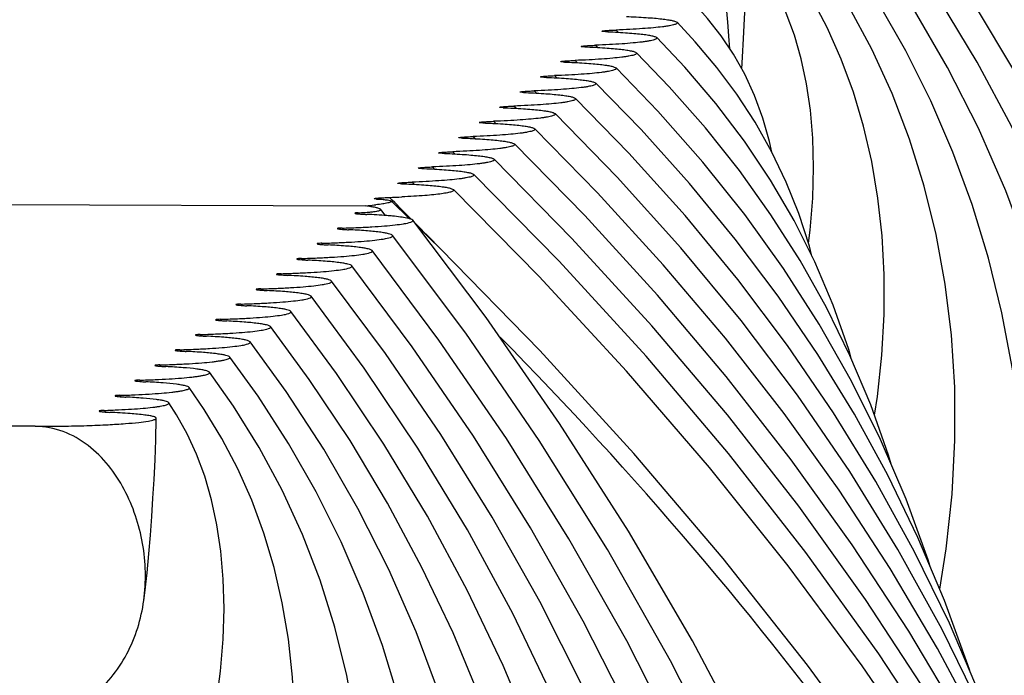
# Model space of a CAD drawing. Units: millimetres. Extents: x 0 to 297, y 0 to 210.
# Drawn here: x 71 to 79, y 135 to 140 of the extents above; entities that cross this region are included whole.
import ezdxf

# ---------------------------------------------------------------- set-up
doc = ezdxf.new("R2010")
doc.units = ezdxf.units.MM
doc.header["$LTSCALE"] = 16.335
doc.layers.get('0').update_dxf_attribs({"linetype": 'CONTINUOUS'})
doc.layers.add('DTM_AXIS', color=7, linetype='CONTINUOUS')

msp = doc.modelspace()

# ---------------------------------------------------------------- linework, layer by layer
at = {"color": 7, "linetype": 'Continuous'}
for p, q in [((75.63872, 139.54329), (75.623, 139.55973)), ((75.63855, 139.54322), (75.623, 139.55973)), ((75.48749, 139.43085), (75.47163, 139.44718)), ((75.48726, 139.43075), (75.47163, 139.44718)), ((75.33661, 139.31833), (75.32061, 139.33464)), ((75.33644, 139.31826), (75.32061, 139.33464)), ((75.18586, 139.20583), (75.16979, 139.2221)), ((75.18569, 139.20576), (75.16979, 139.2221)), ((75.0352, 139.09335), (75.01909, 139.10957)), ((75.03501, 139.09326), (75.01909, 139.10957)), ((74.88463, 138.98083), (74.86847, 138.99704)), ((74.88445, 138.98076), (74.86847, 138.99704)), ((74.73409, 138.86833), (74.71791, 138.88451)), ((74.7339, 138.86825), (74.71791, 138.88451)), ((74.58362, 138.75579), (74.56739, 138.77199)), ((74.5835, 138.75573), (74.56739, 138.77199)), ((74.43313, 138.64331), (74.41691, 138.65946)), ((74.43295, 138.64323), (74.41691, 138.65946)), ((74.2827, 138.53078), (74.26644, 138.54694)), ((74.28254, 138.53072), (74.26644, 138.54694)), ((74.12009, 138.41269), (74.09876, 138.43382)), ((74.11989, 138.4126), (74.09876, 138.43382)), ((74.24742, 138.27667), (74.11397, 138.4067)), ((76.6991, 137.52234), (76.25442, 138.06048))]:
    msp.add_line(p, q, dxfattribs=at)
for points in [[(76.61623, 139.5351), (76.61168, 139.59519), (76.60086, 139.7295), (76.58862, 139.86618), (76.58033, 139.94853)], [(76.92694, 138.76843), (76.91, 138.84677), (76.85983, 139.02127), (76.79854, 139.18816), (76.72593, 139.34683), (76.64364, 139.49415), (76.55256, 139.6302), (76.45212, 139.75727), (76.37592, 139.84173)], [(77.22369, 137.99945), (77.2044, 138.07399), (77.12544, 138.31521), (77.03231, 138.54789), (76.92495, 138.77257), (76.80328, 138.98952), (76.6684, 139.19722), (76.52097, 139.39548), (76.36086, 139.58521), (76.22545, 139.72935)], [(76.72484, 138.8507), (76.51362, 139.12887), (76.284, 139.39714), (76.07506, 139.61688)], [(76.68665, 138.6324), (76.43547, 138.94813), (76.16686, 139.25309), (75.92469, 139.50439)], [(78.097, 135.70472), (78.08281, 135.75237), (77.92014, 136.20192), (77.73121, 136.64333), (77.51691, 137.07491), (77.27762, 137.49646), (77.01363, 137.90792), (76.7262, 138.30784), (76.41625, 138.69563), (76.08413, 139.0715), (75.77434, 139.39189)], [(78.38972, 134.93317), (78.3768, 134.97554), (78.2042, 135.45104), (78.00648, 135.91891), (77.78381, 136.37897), (77.53698, 136.82996), (77.26638, 137.27163), (76.97237, 137.70383), (76.65605, 138.1254), (76.31823, 138.53581), (75.95926, 138.93511), (75.62399, 139.27938)], [(78.67801, 134.17304), (78.66986, 134.19946), (78.4697, 134.74551), (78.24049, 135.28329), (77.98244, 135.81251), (77.69643, 136.3318), (77.38292, 136.84081), (77.04235, 137.33928), (76.67593, 137.82594), (76.28458, 138.30015), (75.86873, 138.76189), (75.47364, 139.16687)], [(76.25442, 138.06048), (75.78186, 138.58479), (75.3233, 139.05436)], [(76.58321, 137.39231), (76.12354, 137.93641), (75.63822, 138.46781), (75.17296, 138.94185)], [(79.5323, 131.91551), (79.29364, 132.55973), (79.00467, 133.24025), (78.68238, 133.91167), (78.32709, 134.57361), (77.93963, 135.22486), (77.52053, 135.86495), (77.0703, 136.49342), (76.5901, 137.10907), (76.08084, 137.71119), (75.54304, 138.29956), (75.02262, 138.82933)], [(77.51315, 137.24345), (77.49518, 137.30805), (77.38023, 137.63741), (77.24532, 137.95624), (77.09105, 138.26434), (76.91743, 138.56252), (76.72484, 138.8507)], [(79.80508, 131.19208), (79.56321, 131.84289), (79.2464, 132.58704), (78.89306, 133.32161), (78.50354, 134.04613), (78.07868, 134.75929), (77.61902, 135.46055), (77.12511, 136.14936), (76.59811, 136.82445), (76.03899, 137.48503), (75.44832, 138.13083), (74.87228, 138.71682)], [(80.09219, 130.43098), (79.8335, 131.12546), (79.48865, 131.93378), (79.104, 132.73192), (78.67996, 133.51931), (78.21742, 134.29457), (77.71698, 135.05707), (77.17923, 135.80621), (76.60542, 136.54063), (75.99654, 137.2595), (75.35326, 137.96244), (74.72194, 138.6043)], [(77.80944, 136.46055), (77.7898, 136.528), (77.65776, 136.90005), (77.5041, 137.26495), (77.32978, 137.62079), (77.13507, 137.96759), (76.92019, 138.30537), (76.68665, 138.6324)], [(80.93439, 127.83484), (80.92968, 127.85575), (80.70552, 128.67848), (80.44404, 129.49465), (80.14546, 130.30371), (79.80999, 131.10518), (79.4381, 131.89797), (79.03013, 132.68152), (78.58638, 133.45531), (78.10752, 134.2183), (77.59402, 134.96992), (77.04634, 135.70962), (76.46539, 136.43635), (75.85194, 137.1494), (75.20651, 137.84838), (74.5716, 138.49179)], [(81.75273, 121.08534), (81.76873, 121.35758), (81.79226, 122.2276), (81.77384, 123.09931), (81.71345, 123.97179), (81.61115, 124.84411), (81.46702, 125.71539), (81.2812, 126.58472), (81.05386, 127.45118), (80.78522, 128.31388), (80.47556, 129.17195), (80.12517, 130.02448), (79.7344, 130.87058), (79.30364, 131.70938), (78.83329, 132.54001), (78.32386, 133.36158), (77.77587, 134.17315), (77.1899, 134.97388), (76.56652, 135.76292), (75.90644, 136.53935), (75.21036, 137.30232), (74.47895, 138.05107), (74.30712, 138.2185)], [(78.96728, 133.40962), (78.96446, 133.41872), (78.737, 134.03538), (78.47656, 134.64311), (78.18339, 135.24155), (77.85845, 135.8292), (77.50228, 136.40563), (77.11539, 136.97048), (76.6991, 137.52234)], [(79.25178, 132.6583), (79.02542, 133.27217), (78.76435, 133.88943), (78.47314, 134.49811), (78.1521, 135.09793), (77.80203, 135.68771), (77.42344, 136.26708), (77.01679, 136.83566), (76.58321, 137.39231)]]:
    msp.add_lwpolyline(points, dxfattribs=at)
for centre, radius, start, end in [((71.79369, 135.9548), 5.44713, 42.798613, 43.037223), ((73.85314, 145.74221), 7.31251, 271.924841, 272.651826), ((53.00924, 117.11587), 29.98704, 44.874309, 45.251256), ((53.20458, 117.30995), 29.71168, 44.318952, 44.793756)]:
    msp.add_arc(centre, radius, start, end, dxfattribs=at)
for points, knots in [([(76.22535, 139.72935), (76.22647, 139.72823), (76.22846, 139.72489), (76.22426, 139.71949), (76.21679, 139.71579), (76.20518, 139.71158), (76.18939, 139.70759), (76.16944, 139.70354), (76.14542, 139.69961), (76.10566, 139.69418), (76.04684, 139.68807), (75.96638, 139.6818), (75.87427, 139.67638), (75.80919, 139.67357), (75.77506, 139.67232)], [0, 0, 0, 0, 0.0102345, 0.0209344, 0.0386633, 0.064986, 0.1001361, 0.1440473, 0.1965565, 0.2574611, 0.403473, 0.5788347, 0.7791601, 1, 1, 1, 1]), ([(75.85082, 139.77243), (75.89959, 139.77049), (75.96906, 139.767), (76.05623, 139.76036), (76.10937, 139.75516), (76.15299, 139.74953), (76.1868, 139.74366), (76.20982, 139.73757), (76.22204, 139.73264), (76.22535, 139.72935)], [0, 0, 0, 0, 0.386592, 0.5508615, 0.6925496, 0.8093082, 0.8996313, 0.9630451, 1, 1, 1, 1]), ([(75.67, 139.66296), (75.6695, 139.6635), (75.67435, 139.66548), (75.67882, 139.66562), (75.68977, 139.66732), (75.708, 139.66877), (75.73716, 139.67078), (75.76154, 139.67182), (75.77506, 139.67232)], [0, 0, 0, 0, 0.0209854, 0.0847624, 0.1821201, 0.3059034, 0.6171319, 1, 1, 1, 1]), ([(75.69633, 139.66007), (75.69259, 139.66022), (75.68614, 139.66056), (75.67792, 139.66113), (75.67303, 139.66194), (75.6705, 139.66243), (75.67, 139.66296)], [0, 0, 0, 0, 0.4225238, 0.7320402, 0.9181579, 1, 1, 1, 1]), ([(75.69633, 139.66007), (75.74558, 139.65815), (75.81575, 139.65467), (75.90382, 139.64802), (75.95755, 139.64281), (76.00167, 139.63716), (76.03588, 139.63127), (76.0592, 139.62514), (76.07159, 139.62019), (76.07496, 139.61688)], [0, 0, 0, 0, 0.3862161, 0.5504561, 0.6921822, 0.8090193, 0.8994455, 0.9629674, 1, 1, 1, 1]), ([(76.07496, 139.61688), (76.0761, 139.61576), (76.07813, 139.61243), (76.07396, 139.60699), (76.06648, 139.60329), (76.05485, 139.59907), (76.03901, 139.59506), (76.01899, 139.59101), (75.99488, 139.58707), (75.95496, 139.58162), (75.89589, 139.5755), (75.8151, 139.56921), (75.72261, 139.5638), (75.65726, 139.56098), (75.62299, 139.55973)], [0, 0, 0, 0, 0.0102677, 0.0209197, 0.0385908, 0.0648659, 0.0999813, 0.1438711, 0.1963718, 0.2572802, 0.4033321, 0.5787544, 0.7791353, 1, 1, 1, 1]), ([(75.51778, 139.55048), (75.51726, 139.55101), (75.52218, 139.55299), (75.52665, 139.55311), (75.5377, 139.55481), (75.55599, 139.55624), (75.58515, 139.55822), (75.60952, 139.55924), (75.62299, 139.55973)], [0, 0, 0, 0, 0.0209859, 0.0851795, 0.1830714, 0.3073252, 0.6187456, 1, 1, 1, 1]), ([(75.54408, 139.54763), (75.54036, 139.54777), (75.53393, 139.54811), (75.52573, 139.54867), (75.52082, 139.54947), (75.51829, 139.54995), (75.51778, 139.55048)], [0, 0, 0, 0, 0.420946, 0.730548, 0.9174576, 1, 1, 1, 1]), ([(75.54408, 139.54763), (75.59354, 139.54571), (75.66403, 139.54223), (75.75251, 139.53558), (75.80651, 139.53037), (75.85087, 139.52471), (75.88526, 139.51881), (75.90873, 139.51267), (75.92119, 139.50771), (75.9246, 139.50439)], [0, 0, 0, 0, 0.3860221, 0.5502424, 0.691984, 0.8088592, 0.8993385, 0.9629192, 1, 1, 1, 1]), ([(75.36635, 139.43798), (75.36583, 139.43851), (75.37079, 139.4405), (75.37525, 139.44059), (75.38634, 139.44229), (75.40466, 139.4437), (75.43383, 139.44567), (75.45818, 139.44669), (75.47163, 139.44718)], [0, 0, 0, 0, 0.0209586, 0.0853661, 0.1835497, 0.3080681, 0.6196125, 1, 1, 1, 1]), ([(75.39264, 139.43515), (75.38619, 139.4354), (75.37791, 139.43564), (75.36941, 139.43698), (75.36687, 139.43746), (75.36635, 139.43798)], [0, 0, 0, 0, 0.7295432, 0.9169697, 1, 1, 1, 1]), ([(75.9246, 139.50439), (75.92574, 139.50327), (75.9278, 139.49994), (75.92364, 139.49448), (75.91615, 139.49078), (75.90451, 139.48654), (75.88864, 139.48253), (75.86858, 139.47847), (75.84442, 139.47453), (75.8044, 139.46907), (75.74519, 139.46295), (75.6642, 139.45666), (75.57148, 139.45124), (75.50598, 139.44843), (75.47163, 139.44718)], [0, 0, 0, 0, 0.0102849, 0.0209106, 0.0385506, 0.064801, 0.0998992, 0.1437791, 0.1962768, 0.2571887, 0.4032636, 0.5787189, 0.7791275, 1, 1, 1, 1]), ([(75.77424, 139.39189), (75.77539, 139.39077), (75.77747, 139.38745), (75.77332, 139.38197), (75.76581, 139.37826), (75.75416, 139.37402), (75.73828, 139.37001), (75.71818, 139.36594), (75.69399, 139.362), (75.65391, 139.35654), (75.5946, 139.3504), (75.51348, 139.34411), (75.42062, 139.33869), (75.35501, 139.33588), (75.32061, 139.33464)], [0, 0, 0, 0, 0.0102941, 0.0209043, 0.0385265, 0.0647632, 0.0998524, 0.1437276, 0.1962248, 0.2571396, 0.4032295, 0.5787044, 0.7791276, 1, 1, 1, 1]), ([(75.39264, 139.43515), (75.44223, 139.43324), (75.5129, 139.42976), (75.60162, 139.42311), (75.65577, 139.4179), (75.70026, 139.41224), (75.73477, 139.40632), (75.75831, 139.40018), (75.77082, 139.39522), (75.77424, 139.39189)], [0, 0, 0, 0, 0.3859089, 0.5501175, 0.6918677, 0.8087651, 0.8992752, 0.9628905, 1, 1, 1, 1]), ([(75.21531, 139.32548), (75.21478, 139.326), (75.21976, 139.32799), (75.22422, 139.32808), (75.23534, 139.32977), (75.25367, 139.33118), (75.28284, 139.33314), (75.30718, 139.33415), (75.32061, 139.33464)], [0, 0, 0, 0, 0.0209586, 0.085512, 0.183885, 0.3085713, 0.6201831, 1, 1, 1, 1]), ([(75.24159, 139.32266), (75.23515, 139.32291), (75.22687, 139.32314), (75.21837, 139.32448), (75.21583, 139.32496), (75.21531, 139.32548)], [0, 0, 0, 0, 0.7289859, 0.9167098, 1, 1, 1, 1]), ([(75.24159, 139.32266), (75.29126, 139.32075), (75.36205, 139.31728), (75.45091, 139.31063), (75.50516, 139.30541), (75.54974, 139.29974), (75.58432, 139.29383), (75.60792, 139.28768), (75.62046, 139.28271), (75.62389, 139.27938)], [0, 0, 0, 0, 0.3858333, 0.5500336, 0.6917892, 0.8087012, 0.8992319, 0.9628705, 1, 1, 1, 1]), ([(75.06447, 139.21297), (75.06394, 139.21349), (75.06894, 139.21548), (75.07339, 139.21556), (75.08454, 139.21726), (75.10288, 139.21865), (75.13204, 139.22061), (75.15637, 139.22161), (75.16979, 139.2221)], [0, 0, 0, 0, 0.0209485, 0.0856006, 0.184079, 0.3088795, 0.6205415, 1, 1, 1, 1]), ([(75.62389, 139.27938), (75.62505, 139.27826), (75.62714, 139.27494), (75.62298, 139.26945), (75.61548, 139.26574), (75.60382, 139.2615), (75.58792, 139.25749), (75.5678, 139.25342), (75.54358, 139.24947), (75.50346, 139.244), (75.44408, 139.23787), (75.36287, 139.23157), (75.26991, 139.22615), (75.20423, 139.22335), (75.16979, 139.2221)], [0, 0, 0, 0, 0.0103002, 0.0208997, 0.0385101, 0.0647377, 0.0998212, 0.1436936, 0.1961907, 0.2571079, 0.4032083, 0.5786965, 0.779129, 1, 1, 1, 1]), ([(75.47355, 139.16687), (75.4747, 139.16575), (75.4768, 139.16243), (75.47265, 139.15693), (75.46514, 139.15323), (75.45348, 139.14898), (75.43757, 139.14496), (75.41743, 139.14089), (75.39319, 139.13694), (75.35303, 139.13148), (75.29361, 139.12534), (75.21233, 139.11904), (75.11929, 139.11362), (75.05356, 139.11081), (75.01909, 139.10957)], [0, 0, 0, 0, 0.0103046, 0.0208963, 0.0384978, 0.0647188, 0.0997979, 0.1436684, 0.1961655, 0.2570846, 0.4031928, 0.5786908, 0.7791302, 1, 1, 1, 1]), ([(75.09076, 139.21016), (75.08432, 139.21041), (75.07604, 139.21064), (75.06754, 139.21198), (75.065, 139.21245), (75.06447, 139.21297)], [0, 0, 0, 0, 0.7285189, 0.9164354, 1, 1, 1, 1]), ([(75.09076, 139.21016), (75.14048, 139.20825), (75.21135, 139.20478), (75.30032, 139.19813), (75.35464, 139.19291), (75.39928, 139.18724), (75.43391, 139.18133), (75.45754, 139.17517), (75.47011, 139.1702), (75.47355, 139.16687)], [0, 0, 0, 0, 0.3857779, 0.5499717, 0.6917309, 0.8086533, 0.8991991, 0.9628551, 1, 1, 1, 1]), ([(74.91376, 139.10046), (74.91324, 139.10098), (74.91825, 139.10297), (74.9227, 139.10305), (74.93385, 139.10474), (74.9522, 139.10613), (74.98136, 139.10808), (75.00568, 139.10908), (75.01909, 139.10957)], [0, 0, 0, 0, 0.0209509, 0.0856798, 0.1842519, 0.3091383, 0.6208334, 1, 1, 1, 1]), ([(74.94005, 139.09766), (74.93361, 139.09791), (74.92534, 139.09814), (74.91684, 139.09947), (74.91429, 139.09994), (74.91376, 139.10046)], [0, 0, 0, 0, 0.7281582, 0.9162016, 1, 1, 1, 1]), ([(74.94005, 139.09766), (74.98981, 139.09575), (75.06074, 139.09228), (75.14979, 139.08563), (75.20416, 139.08041), (75.24885, 139.07474), (75.28351, 139.06882), (75.30718, 139.06266), (75.31976, 139.05769), (75.3232, 139.05436)], [0, 0, 0, 0, 0.3857366, 0.5499256, 0.6916874, 0.8086176, 0.8991746, 0.9628436, 1, 1, 1, 1]), ([(75.3232, 139.05436), (75.32436, 139.05324), (75.32647, 139.04992), (75.32232, 139.04442), (75.3148, 139.04071), (75.30314, 139.03646), (75.28722, 139.03244), (75.26707, 139.02837), (75.24282, 139.02442), (75.20263, 139.01895), (75.14316, 139.01281), (75.06183, 139.00651), (74.96873, 139.00109), (74.90296, 138.99828), (74.86847, 138.99704)], [0, 0, 0, 0, 0.0103079, 0.0208936, 0.0384885, 0.0647047, 0.0997808, 0.1436499, 0.1961472, 0.2570678, 0.403182, 0.5786875, 0.7791317, 1, 1, 1, 1]), ([(75.17286, 138.94185), (75.17402, 138.94073), (75.17613, 138.93741), (75.17198, 138.9319), (75.16447, 138.92819), (75.1528, 138.92394), (75.13687, 138.91992), (75.11671, 138.91585), (75.09245, 138.91189), (75.05224, 138.90643), (74.99274, 138.90028), (74.91137, 138.89399), (74.81822, 138.88857), (74.75242, 138.88576), (74.71791, 138.88451)], [0, 0, 0, 0, 0.0103103, 0.0208914, 0.0384814, 0.0646939, 0.0997678, 0.143636, 0.1961336, 0.2570554, 0.4031744, 0.5786856, 0.7791334, 1, 1, 1, 1]), ([(74.76314, 138.98795), (74.76262, 138.98847), (74.76763, 138.99046), (74.77208, 138.99053), (74.78325, 138.99222), (74.8016, 138.99361), (74.83076, 138.99555), (74.85507, 138.99656), (74.86847, 138.99704)], [0, 0, 0, 0, 0.020947, 0.0857246, 0.1843963, 0.3093509, 0.6210781, 1, 1, 1, 1]), ([(74.78943, 138.98515), (74.78299, 138.9854), (74.77472, 138.98563), (74.76622, 138.98696), (74.76367, 138.98743), (74.76314, 138.98795)], [0, 0, 0, 0, 0.7280291, 0.9162545, 1, 1, 1, 1]), ([(74.78943, 138.98515), (74.83922, 138.98324), (74.9102, 138.97977), (74.99931, 138.97312), (75.05372, 138.9679), (75.09844, 138.96223), (75.13313, 138.95631), (75.15682, 138.95015), (75.16941, 138.94518), (75.17286, 138.94185)], [0, 0, 0, 0, 0.3857049, 0.5498901, 0.6916539, 0.8085902, 0.8991558, 0.9628347, 1, 1, 1, 1]), ([(74.61258, 138.87543), (74.61205, 138.87595), (74.61707, 138.87794), (74.62152, 138.87801), (74.6327, 138.8797), (74.65106, 138.88109), (74.68021, 138.88303), (74.70452, 138.88403), (74.71791, 138.88451)], [0, 0, 0, 0, 0.0209416, 0.0857604, 0.184489, 0.3094958, 0.6212472, 1, 1, 1, 1]), ([(74.63886, 138.87264), (74.63243, 138.87289), (74.62416, 138.87312), (74.61566, 138.87445), (74.61311, 138.87491), (74.61258, 138.87543)], [0, 0, 0, 0, 0.7278278, 0.9161565, 1, 1, 1, 1]), ([(74.63886, 138.87264), (74.68868, 138.87073), (74.7597, 138.86726), (74.84886, 138.86061), (74.9033, 138.8554), (74.94805, 138.84972), (74.98276, 138.8438), (75.00646, 138.83764), (75.01906, 138.83267), (75.02252, 138.82933)], [0, 0, 0, 0, 0.3856805, 0.549863, 0.6916285, 0.8085695, 0.8991417, 0.9628282, 1, 1, 1, 1]), ([(75.02252, 138.82933), (75.02368, 138.82821), (75.02579, 138.82489), (75.02165, 138.81938), (75.01413, 138.81567), (75.00245, 138.81142), (74.98652, 138.8074), (74.96636, 138.80333), (74.94208, 138.79937), (74.90186, 138.7939), (74.84233, 138.78776), (74.76093, 138.78146), (74.66774, 138.77604), (74.60191, 138.77323), (74.56739, 138.77199)], [0, 0, 0, 0, 0.010312, 0.0208896, 0.0384758, 0.0646857, 0.0997581, 0.1436258, 0.1961237, 0.2570466, 0.4031695, 0.5786851, 0.7791353, 1, 1, 1, 1]), ([(74.87218, 138.71682), (74.87334, 138.7157), (74.87546, 138.71238), (74.87131, 138.70686), (74.86379, 138.70315), (74.85212, 138.6989), (74.83618, 138.69488), (74.81601, 138.69081), (74.79172, 138.68685), (74.75149, 138.68138), (74.69194, 138.67524), (74.6105, 138.66894), (74.51729, 138.66352), (74.45143, 138.66071), (74.41691, 138.65946)], [0, 0, 0, 0, 0.010314, 0.0208882, 0.0384705, 0.0646774, 0.0997479, 0.1436147, 0.1961125, 0.2570361, 0.4031623, 0.5786822, 0.7791355, 1, 1, 1, 1]), ([(74.46206, 138.76292), (74.46153, 138.76344), (74.46656, 138.76543), (74.47101, 138.76549), (74.48219, 138.76718), (74.50055, 138.76857), (74.5297, 138.7705), (74.554, 138.77151), (74.56739, 138.77199)], [0, 0, 0, 0, 0.0209422, 0.0857968, 0.184572, 0.3096204, 0.6213883, 1, 1, 1, 1]), ([(74.48834, 138.76013), (74.48191, 138.76038), (74.47365, 138.76061), (74.46514, 138.76194), (74.46259, 138.7624), (74.46206, 138.76292)], [0, 0, 0, 0, 0.7276869, 0.9160915, 1, 1, 1, 1]), ([(74.48834, 138.76013), (74.53818, 138.75822), (74.60923, 138.75475), (74.69842, 138.7481), (74.75289, 138.74288), (74.79766, 138.73721), (74.8324, 138.73129), (74.85611, 138.72512), (74.86872, 138.72015), (74.87218, 138.71682)], [0, 0, 0, 0, 0.3856574, 0.5498367, 0.6916032, 0.8085482, 0.8991267, 0.9628208, 1, 1, 1, 1]), ([(74.31157, 138.6504), (74.31104, 138.65092), (74.31607, 138.65291), (74.32052, 138.65298), (74.33171, 138.65467), (74.35007, 138.65605), (74.37922, 138.65798), (74.40352, 138.65898), (74.41691, 138.65946)], [0, 0, 0, 0, 0.0209411, 0.0858266, 0.1846413, 0.3097242, 0.621506, 1, 1, 1, 1]), ([(74.33785, 138.64762), (74.33142, 138.64786), (74.32316, 138.64809), (74.31465, 138.64942), (74.3121, 138.64989), (74.31157, 138.6504)], [0, 0, 0, 0, 0.7275659, 0.9160395, 1, 1, 1, 1]), ([(74.33785, 138.64762), (74.38771, 138.64571), (74.45878, 138.64224), (74.54801, 138.63559), (74.6025, 138.63037), (74.64728, 138.6247), (74.68203, 138.61877), (74.70576, 138.61261), (74.71837, 138.60764), (74.72184, 138.6043)], [0, 0, 0, 0, 0.3856388, 0.5498156, 0.691583, 0.8085313, 0.8991149, 0.9628151, 1, 1, 1, 1]), ([(74.72184, 138.6043), (74.723, 138.60318), (74.72512, 138.59986), (74.72098, 138.59434), (74.71346, 138.59064), (74.70178, 138.58639), (74.68583, 138.58236), (74.66566, 138.57829), (74.64137, 138.57433), (74.60112, 138.56886), (74.54156, 138.56271), (74.46009, 138.55641), (74.36685, 138.55099), (74.30098, 138.54819), (74.26644, 138.54694)], [0, 0, 0, 0, 0.0103156, 0.020887, 0.0384662, 0.0646708, 0.0997398, 0.143606, 0.1961039, 0.2570282, 0.4031571, 0.5786804, 0.7791361, 1, 1, 1, 1]), ([(74.1611, 138.53789), (74.16057, 138.53841), (74.16561, 138.5404), (74.17006, 138.54046), (74.18125, 138.54215), (74.19961, 138.54353), (74.22876, 138.54546), (74.25306, 138.54646), (74.26644, 138.54694)], [0, 0, 0, 0, 0.020942, 0.0858557, 0.1847048, 0.3098171, 0.6216079, 1, 1, 1, 1]), ([(74.18739, 138.5351), (74.18096, 138.53535), (74.17269, 138.53558), (74.16419, 138.53691), (74.16164, 138.53737), (74.1611, 138.53789)], [0, 0, 0, 0, 0.7274696, 0.9159996, 1, 1, 1, 1]), ([(74.18739, 138.5351), (74.23726, 138.5332), (74.30834, 138.52973), (74.3976, 138.52308), (74.45211, 138.51786), (74.49691, 138.51219), (74.53167, 138.50626), (74.5554, 138.5001), (74.56801, 138.49512), (74.57148, 138.49179)], [0, 0, 0, 0, 0.3856271, 0.5498053, 0.6915874, 0.8085615, 0.8991377, 0.9628173, 1, 1, 1, 1]), ([(74.57148, 138.49179), (74.57256, 138.49075), (74.57455, 138.48796), (74.57181, 138.48282), (74.56569, 138.47932), (74.55638, 138.47547), (74.54342, 138.47176), (74.51927, 138.46629), (74.4805, 138.46007), (74.42429, 138.45339), (74.35603, 138.4473), (74.27707, 138.44186), (74.22101, 138.43889), (74.19146, 138.43752)], [0, 0, 0, 0, 0.0114158, 0.02223, 0.0392943, 0.0647044, 0.098854, 0.1417422, 0.2531646, 0.3975129, 0.5726483, 0.7748493, 1, 1, 1, 1]), ([(73.98704, 138.42454), (73.98647, 138.42511), (73.99196, 138.42708), (73.99665, 138.42723), (74.00861, 138.42893), (74.02807, 138.43037), (74.05893, 138.43233), (74.08461, 138.43334), (74.09876, 138.43382)], [0, 0, 0, 0, 0.0213143, 0.0869273, 0.1862461, 0.3115352, 0.6228408, 1, 1, 1, 1]), ([(74.00421, 138.42219), (74.00005, 138.42243), (73.99471, 138.42333), (73.98818, 138.42339), (73.98704, 138.42454)], [0, 0, 0, 0, 0.7196134, 1, 1, 1, 1])]:
    msp.add_open_spline(points, degree=3, knots=knots, dxfattribs=at)
at = {"layer": 'DTM_AXIS', "color": 7, "linetype": 'Continuous'}
for p, q in [((69.32011, 138.38819), (73.9201, 138.37136)), ((74.06862, 138.30001), (74.03205, 138.3458)), ((73.87498, 138.31177), (73.8682, 138.3204)), ((73.8749, 138.31173), (73.8682, 138.3204)), ((73.75706, 138.19735), (73.74934, 138.20726)), ((73.75697, 138.19731), (73.74934, 138.20726)), ((73.60685, 138.08484), (73.59915, 138.09474)), ((73.60675, 138.08479), (73.59915, 138.09474)), ((73.45669, 137.9723), (73.44898, 137.98223)), ((73.45661, 137.97226), (73.44898, 137.98223)), ((73.30642, 137.85974), (73.29884, 137.86972)), ((73.30653, 137.85979), (73.29884, 137.86972)), ((73.15634, 137.74721), (73.14875, 137.7572)), ((73.15644, 137.74726), (73.14875, 137.7572)), ((73.0064, 137.63473), (72.99872, 137.64469)), ((73.00629, 137.63468), (72.99872, 137.64469)), ((72.85647, 137.52219), (72.84879, 137.53219)), ((72.85636, 137.52215), (72.84879, 137.53219)), ((72.70666, 137.40965), (72.699, 137.41968)), ((72.70655, 137.4096), (72.699, 137.41968)), ((72.55707, 137.29712), (72.54944, 137.30719)), ((72.55693, 137.29706), (72.54944, 137.30719)), ((72.40793, 137.18453), (72.40031, 137.1947)), ((72.40782, 137.18449), (72.40031, 137.1947)), ((72.25965, 137.07191), (72.25206, 137.08225)), ((72.25958, 137.07188), (72.25206, 137.08225)), ((71.47963, 136.7408), (67.14022, 136.75668))]:
    msp.add_line(p, q, dxfattribs=at)
for points in [[(80.09876, 130.41334), (80.18532, 130.86058), (80.27909, 131.5053), (80.34178, 132.14774), (80.37357, 132.78681), (80.37464, 133.4216), (80.34517, 134.05056), (80.28536, 134.67303), (80.19536, 135.28844), (80.07542, 135.89567), (79.92566, 136.49442), (79.74625, 137.0842), (79.53761, 137.66386), (79.3, 138.23309), (79.03366, 138.79155), (78.73921, 139.33822), (78.41713, 139.87253), (78.06761, 140.39439), (77.72946, 140.85357)], [(79.61721, 131.69761), (79.68393, 132.04303), (79.76618, 132.6081), (79.82141, 133.17073), (79.84983, 133.72996), (79.85162, 134.28497), (79.82696, 134.83438), (79.77605, 135.37763), (79.69903, 135.91425), (79.59613, 136.44326), (79.46744, 136.96447), (79.3131, 137.47751), (79.13349, 137.98132), (78.92881, 138.4757), (78.69925, 138.96043), (78.44537, 139.43459), (78.16757, 139.89775), (77.86599, 140.3499), (77.57914, 140.74103)], [(79.13459, 132.9761), (79.2088, 133.38905), (79.27739, 133.92671), (79.31777, 134.46135), (79.33014, 134.99069), (79.31483, 135.51378), (79.27212, 136.03005), (79.20233, 136.53834), (79.10562, 137.03849), (78.98214, 137.53002), (78.83227, 138.01179), (78.65612, 138.48367), (78.4538, 138.94544), (78.22586, 139.39602), (77.97267, 139.83498), (77.69426, 140.26241), (77.42882, 140.6285)], [(78.52862, 137.98528), (78.40773, 138.38197), (78.26546, 138.76983), (78.10186, 139.1488), (77.91742, 139.51793), (77.71245, 139.87693), (77.48693, 140.22608), (77.2785, 140.51595)], [(78.16827, 135.53606), (78.21689, 135.83465), (78.2602, 136.23931), (78.28068, 136.63842), (78.27877, 137.03108), (78.25488, 137.41558), (78.20935, 137.79179), (78.14239, 138.15925), (78.05438, 138.51675), (77.94537, 138.86469), (77.81539, 139.20302), (77.66511, 139.53044), (77.4949, 139.84675), (77.30467, 140.15267), (77.12819, 140.40339)], [(77.68498, 136.82334), (77.70724, 136.96181), (77.74019, 137.26788), (77.75667, 137.56839), (77.75711, 137.86262), (77.74193, 138.14907), (77.7114, 138.42786), (77.66573, 138.69855), (77.60533, 138.95977), (77.53022, 139.21224), (77.44043, 139.45611), (77.33678, 139.68993), (77.21977, 139.91372), (77.08927, 140.12865), (76.97792, 140.29079)], [(77.19723, 138.0959), (77.2101, 138.1914), (77.22926, 138.42798), (77.23549, 138.65533), (77.22957, 138.87269), (77.21204, 139.07958), (77.18344, 139.2747), (77.14377, 139.4598), (77.09314, 139.63471), (77.03274, 139.7971), (76.9634, 139.94756), (76.88505, 140.08851), (76.82772, 140.17808)], [(76.70402, 139.38606), (76.70965, 139.4714), (76.71791, 139.61063), (76.72528, 139.75479), (76.73117, 139.90342), (76.73478, 140.06353)], [(77.87454, 131.77857), (77.54539, 132.6398), (77.17961, 133.48964), (76.77746, 134.32751), (76.33923, 135.15281), (75.86551, 135.9645), (75.35677, 136.76185), (74.81336, 137.54445), (74.27168, 138.26569)], [(77.64552, 131.57324), (77.33878, 132.45042), (76.99163, 133.31533), (76.60434, 134.16731), (76.17723, 135.00565), (75.71097, 135.82914), (75.20611, 136.63693), (74.66302, 137.42854), (74.12134, 138.15317)], [(77.20189, 131.9972), (76.9203, 132.80396), (76.60167, 133.59921), (76.24627, 134.38236), (75.85437, 135.1528), (75.42656, 135.90949), (74.96331, 136.65169), (74.46496, 137.37898), (73.97101, 138.04064)], [(78.65068, 134.25179), (78.70335, 134.54604), (78.76079, 134.99533), (78.79506, 135.44148), (78.80636, 135.88237), (78.79504, 136.31719), (78.76139, 136.7455), (78.70567, 137.16635), (78.62804, 137.57973), (78.52862, 137.98528)], [(76.98259, 131.66976), (76.76003, 132.41708), (76.5033, 133.15456), (76.21281, 133.88114), (75.88887, 134.59631), (75.53175, 135.29959), (75.14206, 135.98996), (74.72028, 136.66677), (74.26671, 137.32968), (73.82068, 137.92812)], [(74.47785, 136.68091), (74.06881, 137.27989), (73.67035, 137.81559)], [(74.30962, 136.58008), (73.91244, 137.17167), (73.52001, 137.70307)], [(75.83558, 132.02541), (75.71564, 132.63264), (75.56588, 133.23139), (75.38647, 133.82117), (75.17783, 134.40084), (74.94022, 134.97006), (74.67388, 135.52852), (74.37943, 136.07519), (74.05735, 136.6095), (73.70783, 137.13136), (73.36969, 137.59054)], [(75.41627, 132.1146), (75.33925, 132.65122), (75.23635, 133.18023), (75.10767, 133.70144), (74.95332, 134.21448), (74.77371, 134.71829), (74.56903, 135.21267), (74.33947, 135.6974), (74.08559, 136.17157), (73.80779, 136.63472), (73.50621, 137.08687), (73.21936, 137.47801)], [(74.95505, 132.25075), (74.91234, 132.76702), (74.84255, 133.27531), (74.74584, 133.77546), (74.62236, 134.26699), (74.47249, 134.74876), (74.29634, 135.22064), (74.09402, 135.68241), (73.86608, 136.13299), (73.61289, 136.57195), (73.33448, 136.99938), (73.06904, 137.36547)], [(74.16884, 134.72226), (74.04796, 135.11894), (73.90568, 135.5068), (73.74208, 135.88577), (73.55764, 136.2549), (73.35267, 136.6139), (73.12715, 136.96305), (72.91872, 137.25292)], [(73.79053, 132.16276), (73.85711, 132.57162), (73.90042, 132.97628), (73.9209, 133.37539), (73.91899, 133.76805), (73.8951, 134.15255), (73.84957, 134.52876), (73.78261, 134.89622), (73.6946, 135.25372), (73.58559, 135.60166), (73.45561, 135.93999), (73.30533, 136.26741), (73.13512, 136.58372), (72.94489, 136.88964), (72.76842, 137.14036)], [(72.92825, 132.14953), (73.04564, 132.45509), (73.14671, 132.76514), (73.23068, 133.0767), (73.29757, 133.3884), (73.34746, 133.69878), (73.38041, 134.00485), (73.39689, 134.30536), (73.39733, 134.59959), (73.38215, 134.88604), (73.35162, 135.16484), (73.30596, 135.43552), (73.24555, 135.69674), (73.17044, 135.94921), (73.08065, 136.19309), (72.977, 136.4269), (72.85999, 136.65069), (72.72949, 136.86562), (72.61814, 137.02776)], [(72.0111, 132.74232), (72.0833, 132.84511), (72.20808, 133.03799), (72.32737, 133.2448), (72.43996, 133.46684), (72.54293, 133.70169), (72.63275, 133.94311), (72.70872, 134.18922), (72.77062, 134.43875), (72.81763, 134.68592), (72.85032, 134.92837), (72.86948, 135.16495), (72.87571, 135.3923), (72.86979, 135.60966), (72.85226, 135.81655), (72.82366, 136.01167), (72.78399, 136.19677), (72.73336, 136.37168), (72.67296, 136.53407), (72.60362, 136.68453), (72.52527, 136.82548), (72.46794, 136.91505)], [(72.2824, 135.45267), (72.28972, 135.5088), (72.30647, 135.65724), (72.31959, 135.79671), (72.33093, 135.93555), (72.34096, 136.07325), (72.34987, 136.20837), (72.35813, 136.3476), (72.3655, 136.49176), (72.37139, 136.64039), (72.375, 136.8005)], [(76.51967, 132.15617), (76.31877, 132.83391), (76.08696, 133.5024), (75.8247, 134.16063), (75.53226, 134.80817), (75.20992, 135.44464), (74.8583, 136.06908), (74.47785, 136.68091)], [(76.19595, 132.08047), (76.02535, 132.75682), (75.8211, 133.42342), (75.58367, 134.07901), (75.31337, 134.72313), (75.01048, 135.35538), (74.67572, 135.97458), (74.30962, 136.58008)]]:
    msp.add_lwpolyline(points, dxfattribs=at)
for centre, radius, start, end in [((73.66672, 141.22498), 2.86479, 275.523181, 276.6679), ((69.32741, 135.01605), 3.39698, 34.890699, 35.11095), ((70.14848, 135.88509), 2.08304, 27.487854, 27.856648)]:
    msp.add_arc(centre, radius, start, end, dxfattribs=at)
for points, knots in [([(74.00421, 138.42219), (74.01993, 138.42129), (74.04665, 138.41941), (74.08048, 138.41594), (74.1011, 138.412), (74.11153, 138.40904), (74.11397, 138.4067)], [0, 0, 0, 0, 0.4240511, 0.7233749, 0.9088203, 1, 1, 1, 1]), ([(73.8682, 138.3204), (73.88382, 138.32108), (73.91219, 138.32253), (73.95042, 138.32528), (73.98044, 138.32831), (74.00258, 138.33146), (74.01829, 138.33472), (74.02738, 138.33785), (74.03351, 138.34138), (74.0328, 138.34489), (74.03205, 138.3458)], [0, 0, 0, 0, 0.2741149, 0.4981916, 0.6727321, 0.8023117, 0.8924841, 0.9490883, 0.9792902, 1, 1, 1, 1]), ([(74.03205, 138.3458), (74.02915, 138.34936), (74.0161, 138.35375), (73.99321, 138.3599), (73.9595, 138.36579), (73.9342, 138.36948), (73.9201, 138.37136)], [0, 0, 0, 0, 0.1191938, 0.3335619, 0.6307992, 1, 1, 1, 1]), ([(74.11397, 138.4067), (74.11483, 138.40588), (74.11525, 138.40176), (74.10809, 138.39908), (74.09924, 138.39561), (74.07851, 138.39089), (74.04514, 138.38521), (74.01587, 138.3815), (73.99937, 138.37956)], [0, 0, 0, 0, 0.0291971, 0.0780543, 0.1612932, 0.276731, 0.5913134, 1, 1, 1, 1]), ([(73.8682, 138.3204), (73.86133, 138.3201), (73.85757, 138.31998), (73.84207, 138.31808), (73.84308, 138.31678)], [0, 0, 0, 0, 0.8066522, 1, 1, 1, 1]), ([(73.84308, 138.31678), (73.84372, 138.31597), (73.84709, 138.31534), (73.85266, 138.31408), (73.86121, 138.31307), (73.87645, 138.31147), (73.89998, 138.30977), (73.9199, 138.3087), (73.93092, 138.3082)], [0, 0, 0, 0, 0.0350965, 0.1043618, 0.2018126, 0.3230477, 0.6259704, 1, 1, 1, 1]), ([(74.12081, 138.29561), (74.10697, 138.29693), (74.04376, 138.30236), (73.98041, 138.30596), (73.93092, 138.3082)], [0, 0, 0, 0, 0.2190818, 1, 1, 1, 1]), ([(74.2715, 138.26569), (74.26804, 138.27003), (74.2519, 138.27579), (74.22211, 138.2831), (74.17615, 138.28986), (74.14088, 138.29371), (74.12081, 138.29561)], [0, 0, 0, 0, 0.107562, 0.3099452, 0.6090383, 1, 1, 1, 1]), ([(73.74934, 138.20726), (73.7436, 138.20709), (73.73432, 138.20706), (73.72206, 138.20528), (73.71702, 138.20568), (73.71371, 138.20367), (73.71403, 138.20327)], [0, 0, 0, 0, 0.4785532, 0.7974997, 0.9573106, 1, 1, 1, 1]), ([(73.71403, 138.20327), (73.71463, 138.20251), (73.71775, 138.20187), (73.72296, 138.20068), (73.73094, 138.19969), (73.74518, 138.19815), (73.76719, 138.1965), (73.78584, 138.19545), (73.79615, 138.19496)], [0, 0, 0, 0, 0.0351709, 0.1042938, 0.2014778, 0.3226201, 0.6256827, 1, 1, 1, 1]), ([(73.74934, 138.20726), (73.78757, 138.20833), (73.86096, 138.21088), (73.96511, 138.21599), (74.058, 138.22242), (74.13379, 138.22898), (74.19966, 138.2383), (74.23352, 138.24316), (74.27816, 138.25732), (74.2715, 138.26569)], [0, 0, 0, 0, 0.2164417, 0.4152839, 0.5913681, 0.7396462, 0.8564802, 0.9394827, 1, 1, 1, 1]), ([(73.59915, 138.09474), (73.63737, 138.09581), (73.71073, 138.09837), (73.81486, 138.10347), (73.90771, 138.10991), (73.98348, 138.11647), (74.04933, 138.12578), (74.08321, 138.13064), (74.1278, 138.14479), (74.12116, 138.15317)], [0, 0, 0, 0, 0.2164415, 0.4152812, 0.591354, 0.7396202, 0.856479, 0.9394983, 1, 1, 1, 1]), ([(74.12116, 138.15317), (74.11875, 138.15621), (74.10858, 138.16097), (74.08929, 138.16664), (74.06042, 138.17224), (74.00493, 138.18017), (73.91576, 138.18833), (73.83918, 138.19289), (73.79615, 138.19496)], [0, 0, 0, 0, 0.0353812, 0.0969013, 0.1856886, 0.3015299, 0.6077825, 1, 1, 1, 1]), ([(73.59915, 138.09474), (73.5934, 138.09458), (73.58412, 138.09455), (73.57186, 138.09276), (73.56681, 138.09317), (73.56351, 138.09115), (73.56383, 138.09075)], [0, 0, 0, 0, 0.4786604, 0.797553, 0.957299, 1, 1, 1, 1]), ([(73.56383, 138.09075), (73.56443, 138.08999), (73.56754, 138.08935), (73.57275, 138.08816), (73.58072, 138.08717), (73.59496, 138.08563), (73.61697, 138.08398), (73.63561, 138.08293), (73.64593, 138.08243)], [0, 0, 0, 0, 0.0351531, 0.1042416, 0.2013885, 0.3225017, 0.6255623, 1, 1, 1, 1]), ([(73.97083, 138.04064), (73.96842, 138.04369), (73.95826, 138.04844), (73.93898, 138.05412), (73.91012, 138.05972), (73.85465, 138.06764), (73.7655, 138.07581), (73.68895, 138.08037), (73.64593, 138.08243)], [0, 0, 0, 0, 0.0353691, 0.096878, 0.1856571, 0.3014943, 0.6077537, 1, 1, 1, 1]), ([(73.44898, 137.98223), (73.44323, 137.98207), (73.43394, 137.98203), (73.42168, 137.98025), (73.41663, 137.98065), (73.41333, 137.97863), (73.41365, 137.97823)], [0, 0, 0, 0, 0.4788001, 0.7976306, 0.9572926, 1, 1, 1, 1]), ([(73.44898, 137.98223), (73.48718, 137.9833), (73.56053, 137.98585), (73.66461, 137.99096), (73.75744, 137.99739), (73.83318, 138.00396), (73.899, 138.01326), (73.93288, 138.01813), (73.97746, 138.03226), (73.97083, 138.04064)], [0, 0, 0, 0, 0.2164379, 0.4152707, 0.5913359, 0.7395965, 0.8564532, 0.9394756, 1, 1, 1, 1]), ([(73.29884, 137.86972), (73.33703, 137.87079), (73.41034, 137.87334), (73.51439, 137.87845), (73.60717, 137.88488), (73.68288, 137.89144), (73.74868, 137.90074), (73.78255, 137.90562), (73.82712, 137.91973), (73.82049, 137.92812)], [0, 0, 0, 0, 0.2164351, 0.4152607, 0.5913175, 0.7395716, 0.8564257, 0.9394511, 1, 1, 1, 1]), ([(73.41365, 137.97823), (73.41425, 137.97747), (73.41736, 137.97683), (73.42256, 137.97564), (73.43053, 137.97465), (73.44476, 137.97311), (73.46676, 137.97145), (73.48541, 137.9704), (73.49572, 137.96991)], [0, 0, 0, 0, 0.0351364, 0.104187, 0.2012913, 0.3223699, 0.6254242, 1, 1, 1, 1]), ([(73.82049, 137.92812), (73.81809, 137.93116), (73.80793, 137.93592), (73.78867, 137.9416), (73.75982, 137.94719), (73.70438, 137.95512), (73.61526, 137.96328), (73.53873, 137.96784), (73.49572, 137.96991)], [0, 0, 0, 0, 0.0353561, 0.0968527, 0.1856229, 0.3014555, 0.6077218, 1, 1, 1, 1]), ([(73.29884, 137.86972), (73.29309, 137.86955), (73.2838, 137.86952), (73.27153, 137.86773), (73.26648, 137.86813), (73.26318, 137.86612), (73.2635, 137.86571)], [0, 0, 0, 0, 0.4789529, 0.7977181, 0.9572786, 1, 1, 1, 1]), ([(73.2635, 137.86571), (73.2641, 137.86495), (73.26721, 137.86431), (73.27241, 137.86312), (73.28036, 137.86213), (73.29459, 137.86058), (73.31659, 137.85893), (73.33523, 137.85788), (73.34555, 137.85738)], [0, 0, 0, 0, 0.0351153, 0.1041193, 0.2011725, 0.3222095, 0.6252563, 1, 1, 1, 1]), ([(73.67016, 137.81559), (73.66776, 137.81864), (73.65762, 137.82339), (73.63837, 137.82907), (73.60954, 137.83467), (73.55412, 137.84259), (73.46504, 137.85076), (73.38854, 137.85532), (73.34555, 137.85738)], [0, 0, 0, 0, 0.0353381, 0.096818, 0.1855762, 0.3014029, 0.6076793, 1, 1, 1, 1]), ([(73.14875, 137.7572), (73.18692, 137.75828), (73.2602, 137.76083), (73.36419, 137.76594), (73.45692, 137.77237), (73.5326, 137.77893), (73.59836, 137.78822), (73.63222, 137.79312), (73.67678, 137.8072), (73.67016, 137.81559)], [0, 0, 0, 0, 0.21643, 0.4152453, 0.5912909, 0.7395365, 0.8563876, 0.9394176, 1, 1, 1, 1]), ([(72.99872, 137.64469), (73.03687, 137.64577), (73.1101, 137.64832), (73.21403, 137.65343), (73.3067, 137.65986), (73.38232, 137.66642), (73.44805, 137.6757), (73.4819, 137.68061), (73.52644, 137.69466), (73.51983, 137.70307)], [0, 0, 0, 0, 0.216425, 0.4152287, 0.5912609, 0.7394963, 0.8563433, 0.9393782, 1, 1, 1, 1]), ([(73.14875, 137.7572), (73.14299, 137.75704), (73.1337, 137.75701), (73.12143, 137.75522), (73.11637, 137.75562), (73.11308, 137.7536), (73.1134, 137.75319)], [0, 0, 0, 0, 0.4791707, 0.7978572, 0.9572775, 1, 1, 1, 1]), ([(73.1134, 137.75319), (73.11399, 137.75244), (73.1171, 137.75179), (73.12229, 137.7506), (73.13024, 137.74961), (73.14446, 137.74806), (73.16645, 137.7464), (73.18509, 137.74535), (73.19541, 137.74485)], [0, 0, 0, 0, 0.0350978, 0.1040487, 0.2010404, 0.3220256, 0.6250581, 1, 1, 1, 1]), ([(73.51983, 137.70307), (73.51744, 137.70611), (73.5073, 137.71087), (73.48808, 137.71654), (73.45927, 137.72214), (73.40388, 137.73006), (73.31485, 137.73823), (73.23839, 137.74279), (73.19541, 137.74485)], [0, 0, 0, 0, 0.035317, 0.0967772, 0.1855213, 0.3013408, 0.6076288, 1, 1, 1, 1]), ([(72.99872, 137.64469), (72.99296, 137.64453), (72.98366, 137.6445), (72.97139, 137.6427), (72.96632, 137.6431), (72.96303, 137.64108), (72.96335, 137.64068)], [0, 0, 0, 0, 0.4794283, 0.7978372, 0.9572679, 1, 1, 1, 1]), ([(72.96335, 137.64068), (72.96395, 137.63992), (72.96705, 137.63927), (72.97223, 137.63808), (72.98017, 137.63709), (72.99438, 137.63554), (73.01636, 137.63387), (73.035, 137.63282), (73.04533, 137.63232)], [0, 0, 0, 0, 0.0350745, 0.1039329, 0.2008372, 0.3217364, 0.6247723, 1, 1, 1, 1]), ([(73.3695, 137.59054), (73.36712, 137.59358), (73.357, 137.59834), (73.33779, 137.60401), (73.30901, 137.60961), (73.25367, 137.61753), (73.16469, 137.62569), (73.08828, 137.63026), (73.04533, 137.63232)], [0, 0, 0, 0, 0.0352904, 0.0967259, 0.1854521, 0.3012626, 0.6075653, 1, 1, 1, 1]), ([(72.84879, 137.53219), (72.88691, 137.53326), (72.96008, 137.53582), (73.06392, 137.54093), (73.15651, 137.54735), (73.23207, 137.55392), (73.29774, 137.56318), (73.33158, 137.56811), (73.3761, 137.58212), (73.3695, 137.59054)], [0, 0, 0, 0, 0.2164196, 0.4152088, 0.5912242, 0.7394465, 0.856288, 0.9393288, 1, 1, 1, 1]), ([(72.699, 137.41968), (72.73708, 137.42076), (72.81017, 137.42332), (72.91389, 137.42843), (73.00638, 137.43485), (73.08186, 137.44142), (73.14745, 137.45066), (73.18127, 137.45562), (73.22575, 137.46958), (73.21918, 137.47801)], [0, 0, 0, 0, 0.2164132, 0.4151837, 0.5911768, 0.7393816, 0.8562156, 0.9392638, 1, 1, 1, 1]), ([(72.84879, 137.53219), (72.84302, 137.53202), (72.8337, 137.53199), (72.82143, 137.53019), (72.81636, 137.53058), (72.81308, 137.52856), (72.81339, 137.52816)], [0, 0, 0, 0, 0.4797416, 0.7981189, 0.9572349, 1, 1, 1, 1]), ([(72.81339, 137.52816), (72.81399, 137.5274), (72.81708, 137.52675), (72.82225, 137.52556), (72.83018, 137.52456), (72.84437, 137.52301), (72.86635, 137.52134), (72.88499, 137.52029), (72.89531, 137.51979)], [0, 0, 0, 0, 0.0350308, 0.1037968, 0.2005968, 0.3214109, 0.6244298, 1, 1, 1, 1]), ([(73.21918, 137.47801), (73.2168, 137.48105), (73.2067, 137.48581), (73.18753, 137.49147), (73.15878, 137.49707), (73.10349, 137.50499), (73.01458, 137.51316), (72.93823, 137.51772), (72.89531, 137.51979)], [0, 0, 0, 0, 0.0352553, 0.096658, 0.1853608, 0.3011594, 0.6074816, 1, 1, 1, 1]), ([(72.699, 137.41968), (72.69322, 137.41952), (72.68389, 137.41948), (72.6716, 137.41768), (72.66652, 137.41807), (72.66325, 137.41605), (72.66357, 137.41564)], [0, 0, 0, 0, 0.4802094, 0.7984864, 0.9572311, 1, 1, 1, 1]), ([(72.66357, 137.41564), (72.66416, 137.41488), (72.66724, 137.41422), (72.67241, 137.41304), (72.68032, 137.41204), (72.69449, 137.41048), (72.71645, 137.40881), (72.73508, 137.40775), (72.74541, 137.40725)], [0, 0, 0, 0, 0.0349873, 0.1036522, 0.2003214, 0.3210389, 0.6240084, 1, 1, 1, 1]), ([(73.06886, 137.36547), (73.0665, 137.36851), (73.05641, 137.37327), (73.03728, 137.37893), (73.00858, 137.38453), (72.95337, 137.39245), (72.86456, 137.40062), (72.78829, 137.40518), (72.74541, 137.40725)], [0, 0, 0, 0, 0.0352078, 0.0965665, 0.1852375, 0.3010201, 0.6073688, 1, 1, 1, 1]), ([(81.74009, 123.60123), (81.64724, 124.82138), (81.19998, 127.29254), (79.7989, 130.87263), (77.69567, 134.30598), (75.90565, 136.39598), (74.91854, 137.40009)], [0, 0, 0, 0, 0.2338998, 0.4762802, 0.730856, 1, 1, 1, 1]), ([(72.54944, 137.30719), (72.58746, 137.30827), (72.66044, 137.31083), (72.764, 137.31594), (72.85634, 137.32235), (72.93169, 137.32892), (72.99717, 137.33814), (73.03097, 137.34314), (73.07541, 137.35702), (73.06886, 137.36547)], [0, 0, 0, 0, 0.2164069, 0.4151532, 0.5911162, 0.7392966, 0.8561195, 0.9391767, 1, 1, 1, 1]), ([(72.40031, 137.1947), (72.43824, 137.19578), (72.51099, 137.19833), (72.61451, 137.20351), (72.70598, 137.20973), (72.77349, 137.21596), (72.81962, 137.22155), (72.84785, 137.22566), (72.87161, 137.22988), (72.89062, 137.23414), (72.90505, 137.23849), (72.91428, 137.24262), (72.92042, 137.24748), (72.91949, 137.25169), (72.91854, 137.25292)], [0, 0, 0, 0, 0.2148311, 0.4121015, 0.5867441, 0.733813, 0.7958399, 0.8497792, 0.8953421, 0.9322694, 0.9603707, 0.9796675, 0.9911951, 1, 1, 1, 1]), ([(72.54944, 137.30719), (72.54364, 137.30702), (72.53429, 137.30698), (72.522, 137.30518), (72.51691, 137.30556), (72.51365, 137.30353), (72.51396, 137.30312)], [0, 0, 0, 0, 0.4808187, 0.7988372, 0.9571842, 1, 1, 1, 1]), ([(72.51396, 137.30312), (72.51455, 137.30236), (72.51762, 137.3017), (72.52276, 137.30051), (72.53064, 137.29951), (72.54478, 137.29794), (72.56673, 137.29626), (72.58535, 137.2952), (72.59568, 137.2947)], [0, 0, 0, 0, 0.0349097, 0.1033905, 0.1998556, 0.3204055, 0.6233404, 1, 1, 1, 1]), ([(72.91854, 137.25292), (72.9162, 137.25596), (72.90615, 137.26072), (72.88708, 137.26638), (72.85844, 137.27198), (72.80333, 137.2799), (72.71466, 137.28807), (72.6385, 137.29263), (72.59568, 137.2947)], [0, 0, 0, 0, 0.0351375, 0.0964312, 0.1850556, 0.3008148, 0.6072032, 1, 1, 1, 1]), ([(72.40031, 137.1947), (72.39448, 137.19454), (72.38509, 137.1945), (72.37279, 137.19268), (72.36767, 137.19305), (72.36443, 137.19101), (72.36475, 137.1906)], [0, 0, 0, 0, 0.4818779, 0.7995109, 0.9571825, 1, 1, 1, 1]), ([(72.36475, 137.1906), (72.36533, 137.18984), (72.36838, 137.18917), (72.37349, 137.18798), (72.38133, 137.18697), (72.39542, 137.1854), (72.41733, 137.18371), (72.43593, 137.18264), (72.44626, 137.18214)], [0, 0, 0, 0, 0.0348284, 0.1030452, 0.1992011, 0.319487, 0.6223414, 1, 1, 1, 1]), ([(72.76824, 137.14036), (72.76594, 137.1434), (72.75593, 137.14816), (72.73695, 137.15381), (72.70841, 137.15941), (72.65346, 137.16733), (72.56499, 137.1755), (72.489, 137.18007), (72.44626, 137.18214)], [0, 0, 0, 0, 0.0350263, 0.0962177, 0.1847689, 0.3004913, 0.6069431, 1, 1, 1, 1]), ([(72.25206, 137.08225), (72.28985, 137.08333), (72.3623, 137.08588), (72.46539, 137.09106), (72.55646, 137.09728), (72.62367, 137.10349), (72.6696, 137.10908), (72.69771, 137.11317), (72.72138, 137.11739), (72.74031, 137.12164), (72.75471, 137.12597), (72.76392, 137.13009), (72.77006, 137.13492), (72.76917, 137.13913), (72.76824, 137.14036)], [0, 0, 0, 0, 0.2148504, 0.4120871, 0.5866737, 0.7336934, 0.7957041, 0.8496357, 0.895202, 0.9321459, 0.9602791, 0.9796233, 0.9912003, 1, 1, 1, 1]), ([(72.25206, 137.08225), (72.24619, 137.08208), (72.23674, 137.08203), (72.2244, 137.0802), (72.21925, 137.08054), (72.21604, 137.07849), (72.21636, 137.07808)], [0, 0, 0, 0, 0.4835076, 0.8004441, 0.957065, 1, 1, 1, 1]), ([(72.21636, 137.07808), (72.21693, 137.07733), (72.21993, 137.07664), (72.22498, 137.07545), (72.23274, 137.07442), (72.24673, 137.07284), (72.26857, 137.07112), (72.28713, 137.07005), (72.29746, 137.06955)], [0, 0, 0, 0, 0.0346253, 0.1023373, 0.1979271, 0.317741, 0.6204833, 1, 1, 1, 1]), ([(72.61797, 137.02776), (72.61573, 137.0308), (72.60581, 137.03557), (72.58699, 137.0412), (72.55862, 137.0468), (72.50392, 137.05472), (72.41578, 137.06289), (72.34006, 137.06747), (72.29746, 137.06955)], [0, 0, 0, 0, 0.0348157, 0.0958153, 0.1842299, 0.2998846, 0.6064595, 1, 1, 1, 1]), ([(72.10628, 136.96986), (72.10029, 136.96968), (72.09068, 136.96963), (72.07826, 136.96775), (72.073, 136.96806), (72.06987, 136.96597), (72.07018, 136.96554)], [0, 0, 0, 0, 0.4872848, 0.8025747, 0.9569604, 1, 1, 1, 1]), ([(72.07018, 136.96554), (72.07073, 136.9648), (72.07364, 136.96407), (72.07856, 136.96289), (72.08611, 136.96183), (72.09984, 136.96022), (72.12147, 136.95847), (72.1399, 136.95739), (72.15021, 136.95688)], [0, 0, 0, 0, 0.0342737, 0.1009036, 0.1952302, 0.3139645, 0.6163712, 1, 1, 1, 1]), ([(72.10628, 136.96986), (72.14374, 136.97095), (72.21556, 136.97352), (72.31772, 136.9787), (72.40794, 136.98491), (72.47451, 136.9911), (72.52001, 136.99666), (72.54786, 137.00073), (72.57131, 137.00492), (72.59009, 137.00915), (72.60438, 137.01345), (72.61355, 137.01757), (72.61967, 137.02233), (72.61888, 137.02653), (72.61797, 137.02776)], [0, 0, 0, 0, 0.2149206, 0.4121068, 0.5865862, 0.7335022, 0.7954745, 0.8493833, 0.8949475, 0.9319151, 0.9601026, 0.9795326, 0.9912029, 1, 1, 1, 1]), ([(71.99013, 136.85841), (72.02536, 136.85958), (72.09274, 136.86226), (72.18841, 136.8675), (72.27256, 136.87365), (72.33451, 136.87971), (72.37675, 136.88511), (72.40258, 136.88905), (72.42431, 136.8931), (72.44174, 136.89718), (72.455, 136.90131), (72.4636, 136.9053), (72.46927, 136.90984), (72.46864, 136.91384), (72.4678, 136.91505)], [0, 0, 0, 0, 0.2163758, 0.4139171, 0.5880526, 0.7343026, 0.795896, 0.8494418, 0.8946972, 0.9314499, 0.9595584, 0.9790858, 0.9909995, 1, 1, 1, 1]), ([(72.4678, 136.91505), (72.46571, 136.91808), (72.45596, 136.92287), (72.43748, 136.92848), (72.40946, 136.93408), (72.35528, 136.94201), (72.26777, 136.9502), (72.19256, 136.95479), (72.15021, 136.95688)], [0, 0, 0, 0, 0.0343195, 0.0948874, 0.1829784, 0.2984415, 0.60531, 1, 1, 1, 1]), ([(71.99013, 136.85841), (71.9835, 136.85819), (71.97306, 136.85804), (71.95995, 136.85593), (71.95418, 136.85595), (71.95114, 136.85367), (71.95146, 136.85315)], [0, 0, 0, 0, 0.501116, 0.8053367, 0.9542476, 1, 1, 1, 1]), ([(71.95146, 136.85315), (71.95189, 136.85243), (71.95444, 136.85154), (71.96166, 136.84959), (71.97672, 136.84769), (72.00066, 136.84544), (72.01956, 136.84438), (72.03042, 136.84387)], [0, 0, 0, 0, 0.0314883, 0.0914623, 0.2908553, 0.5914489, 1, 1, 1, 1]), ([(72.375, 136.8005), (72.37503, 136.80312), (72.36707, 136.80906), (72.35157, 136.81351), (72.32458, 136.81953), (72.26762, 136.82761), (72.16808, 136.83666), (72.08121, 136.84153), (72.03042, 136.84387)], [0, 0, 0, 0, 0.0224331, 0.0698059, 0.1466747, 0.2543977, 0.5647726, 1, 1, 1, 1]), ([(71.47963, 136.7408), (71.54602, 136.74057), (71.67354, 136.74126), (71.85326, 136.74532), (72.00907, 136.7517), (72.13668, 136.75956), (72.23615, 136.76846), (72.30723, 136.77743), (72.35025, 136.78632), (72.36953, 136.79335), (72.37498, 136.79834), (72.375, 136.8005)], [0, 0, 0, 0, 0.2208541, 0.4241239, 0.5979028, 0.7394336, 0.8495688, 0.9293808, 0.9791226, 0.9928035, 1, 1, 1, 1]), ([(72.2824, 135.45267), (72.30141, 135.59187), (72.29386, 135.87779), (72.18098, 136.21697), (72.027, 136.4544), (71.87652, 136.60549), (71.69133, 136.71275), (71.54985, 136.74023), (71.47963, 136.7408)], [0, 0, 0, 0, 0.2497247, 0.4995634, 0.6248625, 0.7500918, 0.8751624, 1, 1, 1, 1]), ([(71.89069, 134.73885), (72.00052, 134.82258), (72.18136, 135.04501), (72.26366, 135.31543), (72.2824, 135.45267)], [0, 0, 0, 0, 0.4992511, 1, 1, 1, 1])]:
    msp.add_open_spline(points, degree=3, knots=knots, dxfattribs=at)

doc.saveas('drawing.dxf')
